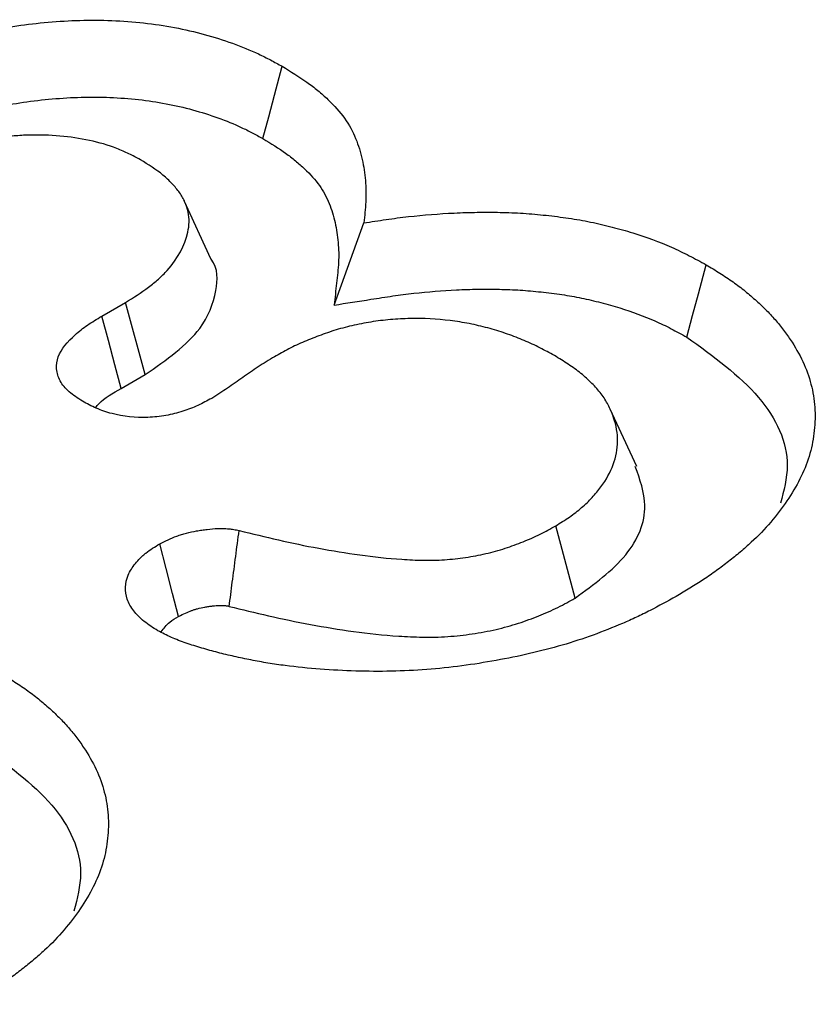
# Model space of a CAD drawing. Extents: x -150 to 4350, y -150 to 3120.
# Drawn here: x 2539 to 2542, y 1392 to 1396 of the extents above; entities that cross this region are included whole.
import ezdxf

# ---------------------------------------------------------------- set-up
doc = ezdxf.new("R2010")
doc.units = 0
doc.header["$LTSCALE"] = 50
doc.header["$MEASUREMENT"] = 0
doc.layers.add('DUENN', color=4, linetype='CONTINUOUS')

msp = doc.modelspace()

# ---------------------------------------------------------------- linework, layer by layer
at = {"layer": 'DUENN'}
for p, q in [((2539.3448, 1395.0272), (2539.2413, 1395.2517)), ((2539.8276, 1394.8453), (2539.9443, 1395.1676)), ((2538.9166, 1394.8016), (2539.01, 1394.8555)), ((2539.0872, 1394.5727), (2539.01, 1394.8555)), ((2538.9929, 1394.5183), (2539.0872, 1394.5727)), ((2541.0143, 1394.2125), (2540.9108, 1394.4368)), ((2540.7729, 1393.6962), (2540.6966, 1393.9795))]:
    msp.add_line(p, q, dxfattribs=at)
at = {"layer": 'DUENN', "flags": 128}
for points in [[(2539.5484, 1395.4983), (2539.5712, 1395.5834), (2539.5939, 1395.6685), (2539.6243, 1395.7819)], [(2541.2112, 1394.7196), (2541.2338, 1394.8048), (2541.2564, 1394.89), (2541.2866, 1395.0035)], [(2538.9929, 1394.5183), (2538.9681, 1394.6103), (2538.9424, 1394.706), (2538.9166, 1394.8016)], [(2539.2181, 1393.6241), (2539.1946, 1393.7142), (2539.1693, 1393.8115), (2539.1439, 1393.9088)]]:
    msp.add_lwpolyline(points, dxfattribs=at)
at = {"layer": 'DUENN'}
for points, knots in [([(2537.8416, 1395.6808), (2537.8715, 1395.6976), (2537.9015, 1395.7145), (2537.948, 1395.7388), (2537.9637, 1395.7467), (2537.9958, 1395.7621), (2538.0121, 1395.7697), (2538.0617, 1395.7919), (2538.0956, 1395.8061), (2538.1647, 1395.8333), (2538.2001, 1395.8461), (2538.3091, 1395.882), (2538.3849, 1395.9028), (2538.5028, 1395.9277), (2538.5428, 1395.9348), (2538.6239, 1395.9466), (2538.665, 1395.9513), (2538.789, 1395.9623), (2538.8731, 1395.9648), (2538.9982, 1395.9596), (2539.0398, 1395.9565), (2539.122, 1395.9476), (2539.1626, 1395.9415), (2539.242, 1395.9263), (2539.2809, 1395.9172), (2539.3564, 1395.8966), (2539.3931, 1395.8849), (2539.4642, 1395.8594), (2539.4986, 1395.8456), (2539.5474, 1395.8228), (2539.5631, 1395.8148), (2539.5939, 1395.7986), (2539.6091, 1395.7902), (2539.6243, 1395.7819)], [0, 0, 0, 0, 0.0625, 0.0625, 0.09375, 0.09375, 0.125, 0.125, 0.1875, 0.1875, 0.25, 0.25, 0.375, 0.375, 0.4375, 0.4375, 0.5, 0.5, 0.625, 0.625, 0.6875, 0.6875, 0.75, 0.75, 0.8125, 0.8125, 0.875, 0.875, 0.9375, 0.9375, 0.96875, 0.96875, 1, 1, 1, 1]), ([(2539.6243, 1395.7819), (2539.6573, 1395.7617), (2539.6903, 1395.7415), (2539.7357, 1395.7093), (2539.7501, 1395.6982), (2539.7777, 1395.6754), (2539.7908, 1395.6638), (2539.8282, 1395.6281), (2539.8507, 1395.6035), (2539.8871, 1395.5522), (2539.901, 1395.5255), (2539.9233, 1395.4715), (2539.9316, 1395.4442), (2539.9439, 1395.3892), (2539.948, 1395.3615), (2539.9515, 1395.3199), (2539.9523, 1395.3061), (2539.9529, 1395.2784), (2539.9527, 1395.2645), (2539.9506, 1395.2229), (2539.9474, 1395.1952), (2539.9443, 1395.1676)], [0, 0, 0, 0, 0.125, 0.125, 0.1875, 0.1875, 0.25, 0.25, 0.375, 0.375, 0.5, 0.5, 0.625, 0.625, 0.75, 0.75, 0.8125, 0.8125, 0.875, 0.875, 1, 1, 1, 1]), ([(2537.9172, 1395.3971), (2537.9468, 1395.4137), (2537.9756, 1395.4299), (2538.0188, 1395.4525), (2538.0333, 1395.4598), (2538.0633, 1395.4742), (2538.0786, 1395.4813), (2538.1254, 1395.5022), (2538.1578, 1395.5159), (2538.2228, 1395.5414), (2538.2556, 1395.5533), (2538.3571, 1395.5867), (2538.4282, 1395.6062), (2538.5363, 1395.629), (2538.5723, 1395.6355), (2538.6464, 1395.6462), (2538.6846, 1395.6506), (2538.7985, 1395.6607), (2538.8736, 1395.6628), (2538.9865, 1395.6582), (2539.0243, 1395.6554), (2539.0977, 1395.6474), (2539.1332, 1395.642), (2539.204, 1395.6285), (2539.2389, 1395.6204), (2539.3068, 1395.6018), (2539.3398, 1395.5913), (2539.4044, 1395.5681), (2539.4354, 1395.5556), (2539.478, 1395.5357), (2539.492, 1395.5287), (2539.5201, 1395.5139), (2539.534, 1395.5062), (2539.5484, 1395.4983)], [0.000734, 0.000734, 0.000734, 0.000734, 0.0625, 0.0625, 0.09375, 0.09375, 0.125, 0.125, 0.1875, 0.1875, 0.25, 0.25, 0.375, 0.375, 0.4375, 0.4375, 0.5, 0.5, 0.625, 0.625, 0.6875, 0.6875, 0.75, 0.75, 0.8125, 0.8125, 0.875, 0.875, 0.9375, 0.9375, 0.96875, 0.96875, 0.9985433, 0.9985433, 0.9985433, 0.9985433]), ([(2539.0681, 1395.4156), (2539.0533, 1395.4234), (2539.0384, 1395.4312), (2539.0079, 1395.4461), (2538.9922, 1395.4532), (2538.9425, 1395.4726), (2538.9062, 1395.483), (2538.831, 1395.4991), (2538.7921, 1395.5049), (2538.7129, 1395.5119), (2538.6727, 1395.5131), (2538.6126, 1395.5115), (2538.5926, 1395.5104), (2538.553, 1395.5068), (2538.5334, 1395.5044), (2538.4754, 1395.4953), (2538.4379, 1395.4867), (2538.3842, 1395.4711), (2538.3667, 1395.4654), (2538.3328, 1395.4531), (2538.3164, 1395.4464), (2538.2691, 1395.4252), (2538.2397, 1395.4094), (2538.2103, 1395.3937)], [0, 0, 0, 0, 0.0625, 0.0625, 0.125, 0.125, 0.25, 0.25, 0.375, 0.375, 0.5, 0.5, 0.5625, 0.5625, 0.625, 0.625, 0.75, 0.75, 0.8125, 0.8125, 0.875, 0.875, 1, 1, 1, 1]), ([(2539.5484, 1395.4983), (2539.5807, 1395.4786), (2539.6111, 1395.4598), (2539.6511, 1395.4315), (2539.6639, 1395.4216), (2539.6886, 1395.4012), (2539.7004, 1395.3907), (2539.7344, 1395.3583), (2539.7543, 1395.3364), (2539.7855, 1395.2925), (2539.798, 1395.2688), (2539.8182, 1395.2196), (2539.8259, 1395.1944), (2539.8374, 1395.1431), (2539.8412, 1395.117), (2539.8446, 1395.0776), (2539.8453, 1395.0645), (2539.8459, 1395.0384), (2539.8457, 1395.0255), (2539.8438, 1394.9862), (2539.8407, 1394.9593), (2539.8375, 1394.9316), (2539.8342, 1394.9028), (2539.8309, 1394.8741), (2539.8276, 1394.8453)], [0.002532, 0.002532, 0.002532, 0.002532, 0.125, 0.125, 0.1875, 0.1875, 0.25, 0.25, 0.375, 0.375, 0.5, 0.5, 0.625, 0.625, 0.75, 0.75, 0.8125, 0.8125, 0.875, 0.875, 1, 1, 1, 1.130005, 1.130005, 1.130005, 1.130005]), ([(2539.01, 1394.8555), (2539.0408, 1394.8749), (2539.0717, 1394.8942), (2539.1135, 1394.9254), (2539.1266, 1394.9362), (2539.1511, 1394.9583), (2539.1626, 1394.9698), (2539.2151, 1395.0282), (2539.2426, 1395.0792), (2539.2568, 1395.1444), (2539.2586, 1395.1576), (2539.2592, 1395.1838), (2539.2579, 1395.197), (2539.2524, 1395.2231), (2539.2481, 1395.236), (2539.2398, 1395.2552), (2539.2367, 1395.2615), (2539.2298, 1395.274), (2539.2259, 1395.2802), (2539.2173, 1395.2924), (2539.2126, 1395.2984), (2539.2026, 1395.3102), (2539.1974, 1395.316), (2539.1866, 1395.3276), (2539.1809, 1395.3333), (2539.1691, 1395.3446), (2539.1629, 1395.3501), (2539.1302, 1395.3769), (2539.0991, 1395.3964), (2539.0681, 1395.4156)], [0, 0, 0, 0, 0.125, 0.125, 0.1875, 0.1875, 0.25, 0.25, 0.5, 0.5, 0.5625, 0.5625, 0.625, 0.625, 0.6875, 0.6875, 0.71875, 0.71875, 0.75, 0.75, 0.78125, 0.78125, 0.8125, 0.8125, 0.84375, 0.84375, 0.875, 0.875, 1, 1, 1, 1]), ([(2539.9443, 1395.1676), (2539.9734, 1395.1721), (2540.0024, 1395.1767), (2540.0609, 1395.1851), (2540.0903, 1395.1889), (2540.179, 1395.1988), (2540.2388, 1395.2035), (2540.3289, 1395.2078), (2540.359, 1395.2088), (2540.4192, 1395.2096), (2540.4493, 1395.2096), (2540.5096, 1395.2083), (2540.5397, 1395.2072), (2540.5995, 1395.2033), (2540.6293, 1395.2006), (2540.6737, 1395.1957), (2540.6885, 1395.194), (2540.718, 1395.1903), (2540.7327, 1395.1883), (2540.7765, 1395.182), (2540.8053, 1395.177), (2540.8621, 1395.1652), (2540.89, 1395.1586), (2540.945, 1395.1444), (2540.9721, 1395.1368), (2541.0518, 1395.1122), (2541.1026, 1395.0933), (2541.1745, 1395.0616), (2541.1976, 1395.0504), (2541.2427, 1395.0274), (2541.2646, 1395.0154), (2541.2866, 1395.0035)], [0, 0, 0, 0, 0.0625, 0.0625, 0.125, 0.125, 0.25, 0.25, 0.3125, 0.3125, 0.375, 0.375, 0.4375, 0.4375, 0.5, 0.5, 0.53125, 0.53125, 0.5625, 0.5625, 0.625, 0.625, 0.6875, 0.6875, 0.75, 0.75, 0.875, 0.875, 0.9375, 0.9375, 1, 1, 1, 1]), ([(2539.0872, 1394.5727), (2539.1694, 1394.6303), (2539.309, 1394.7279), (2539.3683, 1394.8909), (2539.3743, 1394.9884), (2539.3448, 1395.0265), (2539.3443, 1395.0271)], [0, 0, 0, 0, 0.44076, 0.748107, 0.996184, 1, 1, 1, 1]), ([(2541.2866, 1395.0035), (2541.3047, 1394.9926), (2541.3229, 1394.9816), (2541.3584, 1394.9593), (2541.3757, 1394.9479), (2541.4087, 1394.9243), (2541.4244, 1394.9122), (2541.4548, 1394.8875), (2541.4694, 1394.8748), (2541.4978, 1394.8493), (2541.5115, 1394.8364), (2541.5375, 1394.8101), (2541.5498, 1394.7967), (2541.573, 1394.7695), (2541.5839, 1394.7557), (2541.6045, 1394.7278), (2541.6142, 1394.7137), (2541.6417, 1394.6711), (2541.6576, 1394.6421), (2541.6834, 1394.5834), (2541.6935, 1394.5536), (2541.7078, 1394.4935), (2541.712, 1394.4632), (2541.7147, 1394.4026), (2541.7134, 1394.3723), (2541.7058, 1394.3118), (2541.6995, 1394.2817), (2541.6813, 1394.222), (2541.6692, 1394.1924), (2541.6398, 1394.1342), (2541.6226, 1394.1055), (2541.5844, 1394.0491), (2541.5633, 1394.0213), (2541.5171, 1393.9668), (2541.4916, 1393.9403), (2541.4498, 1393.9018), (2541.4354, 1393.8891), (2541.4057, 1393.8641), (2541.3905, 1393.8517), (2541.3593, 1393.8273), (2541.3433, 1393.8153), (2541.3104, 1393.7916), (2541.2935, 1393.78), (2541.2415, 1393.746), (2541.2052, 1393.7241), (2541.1688, 1393.7022)], [0, 0, 0, 0, 0.03125, 0.03125, 0.0625, 0.0625, 0.09375, 0.09375, 0.125, 0.125, 0.15625, 0.15625, 0.1875, 0.1875, 0.21875, 0.21875, 0.25, 0.25, 0.3125, 0.3125, 0.375, 0.375, 0.4375, 0.4375, 0.5, 0.5, 0.5625, 0.5625, 0.625, 0.625, 0.6875, 0.6875, 0.75, 0.75, 0.8125, 0.8125, 0.84375, 0.84375, 0.875, 0.875, 0.90625, 0.90625, 0.9375, 0.9375, 1, 1, 1, 1]), ([(2539.8276, 1394.8453), (2539.8759, 1394.8528), (2539.9241, 1394.8604), (2539.9723, 1394.868), (2540.0014, 1394.8725), (2540.0298, 1394.877), (2540.0854, 1394.885), (2540.1124, 1394.8885), (2540.1952, 1394.8977), (2540.2517, 1394.9022), (2540.3358, 1394.9062), (2540.3637, 1394.9071), (2540.4197, 1394.9079), (2540.4479, 1394.9078), (2540.5035, 1394.9067), (2540.5308, 1394.9056), (2540.5845, 1394.9021), (2540.6116, 1394.8996), (2540.6529, 1394.8951), (2540.6669, 1394.8935), (2540.6943, 1394.8901), (2540.7078, 1394.8883), (2540.7475, 1394.8825), (2540.7724, 1394.8782), (2540.8229, 1394.8677), (2540.8485, 1394.8617), (2540.8992, 1394.8486), (2540.924, 1394.8416), (2540.9964, 1394.8192), (2541.0421, 1394.8022), (2541.1072, 1394.7735), (2541.1281, 1394.7635), (2541.1694, 1394.7423), (2541.19, 1394.7312), (2541.2112, 1394.7196)], [-0.103661, -0.103661, -0.103661, -0.103661, 0, 0, 0, 0.0625, 0.0625, 0.125, 0.125, 0.25, 0.25, 0.3125, 0.3125, 0.375, 0.375, 0.4375, 0.4375, 0.5, 0.5, 0.53125, 0.53125, 0.5625, 0.5625, 0.625, 0.625, 0.6875, 0.6875, 0.75, 0.75, 0.875, 0.875, 0.9375, 0.9375, 0.998035, 0.998035, 0.998035, 0.998035]), ([(2538.8408, 1394.4681), (2538.8226, 1394.48), (2538.8044, 1394.4919), (2538.7741, 1394.5181), (2538.7617, 1394.5327), (2538.7453, 1394.5629), (2538.7408, 1394.5787), (2538.7385, 1394.6106), (2538.7406, 1394.6264), (2538.7568, 1394.6734), (2538.7827, 1394.702), (2538.8268, 1394.7421), (2538.843, 1394.7548), (2538.8785, 1394.7788), (2538.8975, 1394.7902), (2538.9166, 1394.8016)], [0, 0, 0, 0, 0.125, 0.125, 0.25, 0.25, 0.375, 0.375, 0.5, 0.5, 0.75, 0.75, 0.875, 0.875, 1, 1, 1, 1]), ([(2540.6986, 1394.643), (2540.6799, 1394.6535), (2540.6611, 1394.664), (2540.632, 1394.6791), (2540.622, 1394.684), (2540.6019, 1394.6936), (2540.5916, 1394.6983), (2540.5602, 1394.7119), (2540.5387, 1394.7204), (2540.4943, 1394.7364), (2540.4715, 1394.7437), (2540.4247, 1394.7572), (2540.4008, 1394.7633), (2540.3519, 1394.7739), (2540.3269, 1394.7784), (2540.2507, 1394.7891), (2540.1985, 1394.7927), (2540.1201, 1394.7926), (2540.0939, 1394.7917), (2540.042, 1394.788), (2540.0163, 1394.7853), (2539.9783, 1394.7798), (2539.9657, 1394.7777), (2539.9408, 1394.7733), (2539.9284, 1394.7709), (2539.9038, 1394.7657), (2539.8916, 1394.7629), (2539.8676, 1394.757), (2539.8558, 1394.7538), (2539.8326, 1394.7469), (2539.8211, 1394.7433), (2539.7985, 1394.7357), (2539.7874, 1394.7317), (2539.7543, 1394.7196), (2539.7328, 1394.7111), (2539.7012, 1394.6976), (2539.6908, 1394.6931), (2539.6704, 1394.6836), (2539.6605, 1394.6788), (2539.6312, 1394.6637), (2539.6125, 1394.6532), (2539.5938, 1394.6426)], [0, 0, 0, 0, 0.0625, 0.0625, 0.09375, 0.09375, 0.125, 0.125, 0.1875, 0.1875, 0.25, 0.25, 0.3125, 0.3125, 0.375, 0.375, 0.5, 0.5, 0.5625, 0.5625, 0.625, 0.625, 0.65625, 0.65625, 0.6875, 0.6875, 0.71875, 0.71875, 0.75, 0.75, 0.78125, 0.78125, 0.8125, 0.8125, 0.875, 0.875, 0.90625, 0.90625, 0.9375, 0.9375, 1, 1, 1, 1]), ([(2541.2112, 1394.7196), (2541.3146, 1394.6445), (2541.5173, 1394.4972), (2541.6283, 1394.2574), (2541.5914, 1394.1172), (2541.5785, 1394.068)], [0, 0, 0, 0, 0.403492, 0.790473, 1, 1, 1, 1]), ([(2539.5938, 1394.6426), (2539.5723, 1394.6296), (2539.5508, 1394.6165), (2539.5094, 1394.5894), (2539.4894, 1394.5755), (2539.4495, 1394.5478), (2539.4294, 1394.534), (2539.39, 1394.5059), (2539.3688, 1394.4926), (2539.3476, 1394.4794)], [0, 0, 0, 0, 0.25, 0.25, 0.5, 0.5, 0.75, 0.75, 1, 1, 1, 1]), ([(2540.6966, 1393.9795), (2540.7149, 1393.9907), (2540.7332, 1394.0019), (2540.759, 1394.0195), (2540.7673, 1394.0255), (2540.7832, 1394.0378), (2540.7909, 1394.0442), (2540.813, 1394.0634), (2540.8267, 1394.0767), (2540.8521, 1394.1038), (2540.8637, 1394.1176), (2540.8948, 1394.1601), (2540.911, 1394.1897), (2540.9335, 1394.2498), (2540.9394, 1394.2806), (2540.9396, 1394.3422), (2540.9341, 1394.373), (2540.9189, 1394.4183), (2540.9128, 1394.4333), (2540.9017, 1394.4555), (2540.8976, 1394.4629), (2540.8888, 1394.4774), (2540.8839, 1394.4846), (2540.8683, 1394.5058), (2540.8565, 1394.5196), (2540.8306, 1394.5466), (2540.8166, 1394.5598), (2540.7863, 1394.5851), (2540.7699, 1394.5972), (2540.7351, 1394.6205), (2540.7169, 1394.6318), (2540.6986, 1394.643)], [0, 0, 0, 0, 0.0625, 0.0625, 0.09375, 0.09375, 0.125, 0.125, 0.1875, 0.1875, 0.25, 0.25, 0.375, 0.375, 0.5, 0.5, 0.625, 0.625, 0.6875, 0.6875, 0.71875, 0.71875, 0.75, 0.75, 0.8125, 0.8125, 0.875, 0.875, 0.9375, 0.9375, 1, 1, 1, 1]), ([(2538.8929, 1394.4439), (2538.897, 1394.4488), (2538.9206, 1394.4774), (2538.9602, 1394.4998), (2538.9929, 1394.5183)], [0, 0, 0, 0, 0.173045, 1, 1, 1, 1]), ([(2539.3476, 1394.4794), (2539.33, 1394.4699), (2539.3125, 1394.4604), (2539.2844, 1394.4475), (2539.2748, 1394.4433), (2539.2549, 1394.4356), (2539.2446, 1394.432), (2539.213, 1394.422), (2539.1909, 1394.4163), (2539.1566, 1394.4101), (2539.1449, 1394.4084), (2539.1213, 1394.4059), (2539.1093, 1394.4051), (2539.0493, 1394.403), (2539.0008, 1394.4082), (2538.946, 1394.4224), (2538.9353, 1394.4257), (2538.9147, 1394.4328), (2538.9047, 1394.4366), (2538.876, 1394.4492), (2538.8584, 1394.4586), (2538.8408, 1394.4681)], [0, 0, 0, 0, 0.125, 0.125, 0.1875, 0.1875, 0.25, 0.25, 0.375, 0.375, 0.4375, 0.4375, 0.5, 0.5, 0.75, 0.75, 0.8125, 0.8125, 0.875, 0.875, 1, 1, 1, 1]), ([(2540.7729, 1393.6962), (2540.8468, 1393.7501), (2540.9918, 1393.856), (2541.0686, 1394.0454), (2541.027, 1394.1611), (2541.0088, 1394.212)], [0, 0, 0, 0, 0.367423, 0.722002, 1, 1, 1, 1]), ([(2539.1439, 1393.9088), (2539.1655, 1393.9195), (2539.1871, 1393.9303), (2539.217, 1393.9412), (2539.2231, 1393.9432), (2539.2356, 1393.947), (2539.242, 1393.9488), (2539.2615, 1393.9538), (2539.2749, 1393.9567), (2539.2953, 1393.9604), (2539.3021, 1393.9616), (2539.3158, 1393.9637), (2539.3227, 1393.9647), (2539.3435, 1393.9671), (2539.3576, 1393.9683), (2539.3788, 1393.9689), (2539.3859, 1393.969), (2539.4002, 1393.9687), (2539.4073, 1393.9684), (2539.4178, 1393.9675), (2539.4212, 1393.9671), (2539.4281, 1393.9661), (2539.4315, 1393.9656), (2539.4417, 1393.9638), (2539.4484, 1393.9625), (2539.4551, 1393.9611)], [0, 0, 0, 0, 0.25, 0.25, 0.3125, 0.3125, 0.375, 0.375, 0.5, 0.5, 0.5625, 0.5625, 0.625, 0.625, 0.75, 0.75, 0.8125, 0.8125, 0.875, 0.875, 0.90625, 0.90625, 0.9375, 0.9375, 1, 1, 1, 1]), ([(2539.4551, 1393.9611), (2539.5065, 1393.9485), (2539.5579, 1393.9358), (2539.6617, 1393.9121), (2539.7142, 1393.9011), (2539.8206, 1393.8814), (2539.8743, 1393.8726), (2539.983, 1393.8577), (2540.038, 1393.8517), (2540.1074, 1393.8471), (2540.1213, 1393.8463), (2540.1492, 1393.8451), (2540.1631, 1393.8447), (2540.1911, 1393.8443), (2540.205, 1393.8442), (2540.2329, 1393.8449), (2540.2469, 1393.8455), (2540.2746, 1393.8474), (2540.2884, 1393.8487), (2540.3159, 1393.8517), (2540.3295, 1393.8534), (2540.3701, 1393.8593), (2540.3967, 1393.8643), (2540.4485, 1393.8764), (2540.4738, 1393.8834), (2540.5226, 1393.899), (2540.5461, 1393.9078), (2540.5919, 1393.9263), (2540.6142, 1393.936), (2540.6566, 1393.9569), (2540.6766, 1393.9682), (2540.6966, 1393.9795)], [0, 0, 0, 0, 0.125, 0.125, 0.25, 0.25, 0.375, 0.375, 0.5, 0.5, 0.53125, 0.53125, 0.5625, 0.5625, 0.59375, 0.59375, 0.625, 0.625, 0.65625, 0.65625, 0.6875, 0.6875, 0.75, 0.75, 0.8125, 0.8125, 0.875, 0.875, 0.9375, 0.9375, 1, 1, 1, 1]), ([(2539.4163, 1393.6635), (2539.4204, 1393.6949), (2539.4245, 1393.7263), (2539.4286, 1393.7577), (2539.433, 1393.7916), (2539.4374, 1393.8255), (2539.4418, 1393.8594), (2539.4463, 1393.8933), (2539.4507, 1393.9272), (2539.4551, 1393.9611)], [0, 0, 0, 0, 0.000404157, 0.000404157, 0.000404157, 0.000840622, 0.000840622, 0.000840622, 0.001277087, 0.001277087, 0.001277087, 0.001277087]), ([(2539.1365, 1393.5678), (2539.1178, 1393.5796), (2539.0991, 1393.5914), (2539.0748, 1393.6107), (2539.0673, 1393.6174), (2539.0537, 1393.6313), (2539.0475, 1393.6384), (2539.0307, 1393.6604), (2539.0219, 1393.6756), (2539.0112, 1393.7069), (2539.0093, 1393.7229), (2539.0106, 1393.7548), (2539.0137, 1393.7708), (2539.0236, 1393.794), (2539.0278, 1393.8016), (2539.0373, 1393.8166), (2539.0427, 1393.8239), (2539.0543, 1393.8385), (2539.0606, 1393.8456), (2539.0708, 1393.856), (2539.0744, 1393.8594), (2539.0818, 1393.8661), (2539.0857, 1393.8694), (2539.106, 1393.8854), (2539.125, 1393.8971), (2539.1439, 1393.9088)], [0, 0, 0, 0, 0.125, 0.125, 0.1875, 0.1875, 0.25, 0.25, 0.375, 0.375, 0.5, 0.5, 0.625, 0.625, 0.6875, 0.6875, 0.75, 0.75, 0.8125, 0.8125, 0.84375, 0.84375, 0.875, 0.875, 1, 1, 1, 1]), ([(2541.1688, 1393.7022), (2541.1351, 1393.6836), (2541.1014, 1393.6651), (2541.0492, 1393.6384), (2541.0316, 1393.6296), (2540.9956, 1393.6126), (2540.9772, 1393.6044), (2540.9213, 1393.5802), (2540.8828, 1393.5651), (2540.8039, 1393.5366), (2540.7634, 1393.5233), (2540.6388, 1393.4869), (2540.5518, 1393.4673), (2540.4185, 1393.4433), (2540.3736, 1393.4361), (2540.2829, 1393.424), (2540.2371, 1393.4192), (2540.1448, 1393.4122), (2540.0984, 1393.41), (2540.0054, 1393.408), (2539.9588, 1393.4083), (2539.8658, 1393.4111), (2539.8195, 1393.4136), (2539.7272, 1393.4207), (2539.6813, 1393.4252), (2539.6132, 1393.434), (2539.5906, 1393.4373), (2539.5459, 1393.4447), (2539.5237, 1393.4487), (2539.4797, 1393.4574), (2539.4578, 1393.462), (2539.4144, 1393.4718), (2539.3929, 1393.477), (2539.3505, 1393.4879), (2539.3295, 1393.4937), (2539.2881, 1393.506), (2539.2677, 1393.5124), (2539.2376, 1393.5228), (2539.2277, 1393.5263), (2539.2084, 1393.5338), (2539.1989, 1393.5377), (2539.1713, 1393.5499), (2539.1539, 1393.5589), (2539.1365, 1393.5678)], [0, 0, 0, 0, 0.0625, 0.0625, 0.09375, 0.09375, 0.125, 0.125, 0.1875, 0.1875, 0.25, 0.25, 0.375, 0.375, 0.4375, 0.4375, 0.5, 0.5, 0.5625, 0.5625, 0.625, 0.625, 0.6875, 0.6875, 0.75, 0.75, 0.78125, 0.78125, 0.8125, 0.8125, 0.84375, 0.84375, 0.875, 0.875, 0.90625, 0.90625, 0.9375, 0.9375, 0.953125, 0.953125, 0.96875, 0.96875, 1, 1, 1, 1]), ([(2539.4163, 1393.6635), (2539.4667, 1393.6511), (2539.5179, 1393.6386), (2539.624, 1393.6143), (2539.6791, 1393.6027), (2539.7903, 1393.5821), (2539.8465, 1393.5729), (2539.9617, 1393.5572), (2540.0204, 1393.5507), (2540.0965, 1393.5457), (2540.1119, 1393.5448), (2540.1428, 1393.5435), (2540.1583, 1393.543), (2540.19, 1393.5425), (2540.2063, 1393.5425), (2540.2397, 1393.5432), (2540.257, 1393.544), (2540.2901, 1393.5463), (2540.3062, 1393.5478), (2540.3377, 1393.5512), (2540.3534, 1393.5532), (2540.4007, 1393.5601), (2540.4325, 1393.566), (2540.4929, 1393.5801), (2540.522, 1393.5882), (2540.5785, 1393.6063), (2540.6052, 1393.6163), (2540.6553, 1393.6365), (2540.6804, 1393.6474), (2540.7297, 1393.6718), (2540.7513, 1393.684), (2540.7713, 1393.6952), (2540.7718, 1393.6955), (2540.7724, 1393.6959), (2540.7729, 1393.6962)], [0.0025137, 0.0025137, 0.0025137, 0.0025137, 0.125, 0.125, 0.25, 0.25, 0.375, 0.375, 0.5, 0.5, 0.53125, 0.53125, 0.5625, 0.5625, 0.59375, 0.59375, 0.625, 0.625, 0.65625, 0.65625, 0.6875, 0.6875, 0.75, 0.75, 0.8125, 0.8125, 0.875, 0.875, 0.9375, 0.9375, 1, 1, 1, 1.0017064, 1.0017064, 1.0017064, 1.0017064]), ([(2539.2181, 1393.6241), (2539.2378, 1393.6339), (2539.2542, 1393.6417), (2539.2717, 1393.6481), (2539.2753, 1393.6493), (2539.2833, 1393.6517), (2539.2875, 1393.6529), (2539.3008, 1393.6563), (2539.3105, 1393.6584), (2539.3261, 1393.6613), (2539.3316, 1393.6622), (2539.3419, 1393.6638), (2539.3467, 1393.6645), (2539.3607, 1393.6661), (2539.369, 1393.6668), (2539.3817, 1393.6672), (2539.3861, 1393.6672), (2539.3933, 1393.6671), (2539.3961, 1393.6669), (2539.399, 1393.6666), (2539.3995, 1393.6666), (2539.4012, 1393.6664), (2539.4025, 1393.6662), (2539.4071, 1393.6654), (2539.4111, 1393.6646), (2539.4163, 1393.6635)], [0.0165207, 0.0165207, 0.0165207, 0.0165207, 0.25, 0.25, 0.3125, 0.3125, 0.375, 0.375, 0.5, 0.5, 0.5625, 0.5625, 0.625, 0.625, 0.75, 0.75, 0.8125, 0.8125, 0.875, 0.875, 0.90625, 0.90625, 0.9375, 0.9375, 0.9900904, 0.9900904, 0.9900904, 0.9900904]), ([(2539.1496, 1393.5636), (2539.1593, 1393.5769), (2539.176, 1393.5995), (2539.2057, 1393.6169), (2539.2181, 1393.6241)], [0, 0, 0, 0, 0.584411, 1, 1, 1, 1]), ([(2538.5154, 1393.4038), (2538.5336, 1393.3928), (2538.5517, 1393.3818), (2538.5872, 1393.3595), (2538.6045, 1393.3481), (2538.6375, 1393.3246), (2538.6533, 1393.3125), (2538.6836, 1393.2877), (2538.6983, 1393.2751), (2538.7266, 1393.2496), (2538.7403, 1393.2366), (2538.7663, 1393.2103), (2538.7786, 1393.1969), (2538.8018, 1393.1697), (2538.8127, 1393.1559), (2538.8333, 1393.128), (2538.8431, 1393.1139), (2538.8705, 1393.0713), (2538.8864, 1393.0424), (2538.9123, 1392.9836), (2538.9223, 1392.9538), (2538.9366, 1392.8937), (2538.9408, 1392.8635), (2538.9436, 1392.8029), (2538.9422, 1392.7725), (2538.9346, 1392.7121), (2538.9283, 1392.6819), (2538.9101, 1392.6222), (2538.8981, 1392.5927), (2538.8686, 1392.5345), (2538.8514, 1392.5058), (2538.8132, 1392.4493), (2538.7922, 1392.4215), (2538.7459, 1392.3671), (2538.7204, 1392.3405), (2538.6787, 1392.302), (2538.6642, 1392.2893), (2538.6345, 1392.2643), (2538.6193, 1392.2519), (2538.5881, 1392.2275), (2538.5721, 1392.2155), (2538.5393, 1392.1919), (2538.5224, 1392.1803), (2538.4703, 1392.1462), (2538.434, 1392.1243), (2538.3977, 1392.1024)], [0, 0, 0, 0, 0.03125, 0.03125, 0.0625, 0.0625, 0.09375, 0.09375, 0.125, 0.125, 0.15625, 0.15625, 0.1875, 0.1875, 0.21875, 0.21875, 0.25, 0.25, 0.3125, 0.3125, 0.375, 0.375, 0.4375, 0.4375, 0.5, 0.5, 0.5625, 0.5625, 0.625, 0.625, 0.6875, 0.6875, 0.75, 0.75, 0.8125, 0.8125, 0.84375, 0.84375, 0.875, 0.875, 0.90625, 0.90625, 0.9375, 0.9375, 1, 1, 1, 1]), ([(2538.44, 1393.1199), (2538.5435, 1393.0447), (2538.7461, 1392.8974), (2538.8571, 1392.6577), (2538.8203, 1392.5175), (2538.8074, 1392.4682)], [0, 0, 0, 0, 0.403492, 0.790473, 1, 1, 1, 1])]:
    msp.add_open_spline(points, degree=3, knots=knots, dxfattribs=at)

doc.saveas('drawing.dxf')
